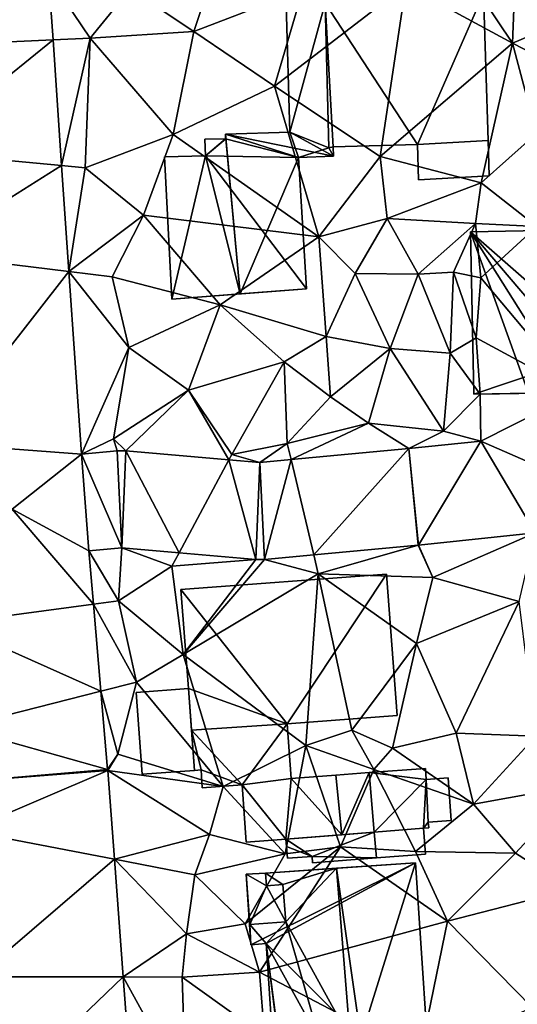
# Model space of a CAD drawing. Extents: x 572000 to 573031, y 6224999 to 6226016.
# Drawn here: x 572278 to 572308, y 6225404 to 6225464 of the extents above; entities that cross this region are included whole.
import ezdxf

# ---------------------------------------------------------------- set-up
doc = ezdxf.new("R2010")
doc.units = 0
doc.header["$MEASUREMENT"] = 0
for name, color, linetype in [('Bygninger_LOD1', 1, 'Continuous'), ('Bygninger_LOD2', 1, 'Continuous'), ('Terraen', 33, 'Continuous'), ('Terraen_vej', 33, 'Continuous')]:
    doc.layers.add(name, color=color, linetype=linetype)

# ---------------------------------------------------------------- blocks, each defined once
blk = doc.blocks.new('1km_6225_572_UTM32_ACAD_1_FMEBLOCK18')
at = {"layer": 'Terraen_vej', "color": 251, "true_color": 0x555555}
for points in [[(-19.176, 25.308, 74.078), (-10.183, 25.724, 74.159), (-10.454, 29.676, 74.281)], [(-19.176, 25.308, 74.078), (-18.731, 18.801, 73.875), (-10.183, 25.724, 74.159)], [(-18.731, 18.801, 73.875), (-9.651, 17.948, 73.92), (-10.183, 25.724, 74.159)], [(-18.3, 12.507, 73.679), (-9.651, 17.948, 73.92), (-18.731, 18.801, 73.875)], [(-18.3, 12.507, 73.679), (-9.203, 11.389, 73.718), (-9.651, 17.948, 73.92)], [(-17.496, 0.761, 73.313), (-9.203, 11.389, 73.718), (-18.3, 12.507, 73.679)], [(-17.496, 0.761, 73.313), (-8.429, 0.084, 73.371), (-9.203, 11.389, 73.718)], [(16.28, 0.899, 72.91), (22.233, 3.908, 73.747), (16.234, 3.812, 73.321)], [(16.28, 0.899, 72.91), (22.323, -1.752, 72.741), (22.233, 3.908, 73.747)], [(-12.707, -3.32, 73.206), (-8.429, 0.084, 73.371), (-17.496, 0.761, 73.313)], [(11.828, 0.435, 73.325), (12.434, -5.534, 73.017), (16.28, 0.899, 72.91)], [(16.28, 0.899, 72.91), (12.434, -5.534, 73.017), (19.634, -4.784, 72.637)], [(16.28, 0.899, 72.91), (19.634, -4.784, 72.637), (22.323, -1.752, 72.741)], [(-12.707, -3.32, 73.206), (-7.968, -5.899, 73.132), (-8.429, 0.084, 73.371)], [(-8.429, 0.084, 73.371), (-5.929, -5.712, 73.146), (-6.21, 0.287, 73.386)], [(-8.429, 0.084, 73.371), (-7.968, -5.899, 73.132), (-5.929, -5.712, 73.146)], [(-6.21, 0.287, 73.386), (-5.929, -5.712, 73.146), (-5.678, 0.289, 73.373)], [(-5.678, 0.289, 73.373), (-5.929, -5.712, 73.146), (-2.386, -6.018, 72.946)], [(-5.678, 0.289, 73.373), (-2.386, -6.018, 72.946), (0.7, -0.263, 73.202)], [(11.828, 0.435, 73.325), (4.541, -0.247, 73.187), (5.943, -6.142, 72.758)], [(11.828, 0.435, 73.325), (5.943, -6.142, 72.758), (12.403, -5.537, 73.014)], [(11.828, 0.435, 73.325), (12.403, -5.537, 73.014), (12.434, -5.534, 73.017)], [(0.7, -0.263, 73.202), (-2.386, -6.018, 72.946), (2.365, -6.429, 72.679)], [(2.612, -0.428, 73.151), (0.7, -0.263, 73.202), (2.365, -6.429, 72.679)], [(2.612, -0.428, 73.151), (2.365, -6.429, 72.679), (2.903, -6.427, 72.638)], [(2.612, -0.428, 73.151), (2.903, -6.427, 72.638), (4.541, -0.247, 73.187)], [(4.541, -0.247, 73.187), (2.903, -6.427, 72.638), (5.943, -6.142, 72.758)], [(-16.615, -10.393, 72.934), (-7.684, -9.198, 72.999), (-12.707, -3.32, 73.206)], [(-12.707, -3.32, 73.206), (-7.684, -9.198, 72.999), (-7.968, -5.899, 73.132)], [(-16.615, -10.393, 72.934), (-7.221, -14.58, 72.781), (-7.684, -9.198, 72.999)], [(-16.061, -16.827, 72.703), (-7.221, -14.58, 72.781), (-16.615, -10.393, 72.934)], [(-16.061, -16.827, 72.703), (-6.803, -19.434, 72.585), (-7.221, -14.58, 72.781)], [(-15.772, -20.181, 72.584), (-6.803, -19.434, 72.585), (-16.061, -16.827, 72.703)], [(-15.772, -20.181, 72.584), (-6.799, -19.484, 72.581), (-6.803, -19.434, 72.585)], [(-15.772, -20.181, 72.584), (-15.545, -23.219, 72.49), (-6.799, -19.484, 72.581)], [(-6.387, -24.981, 72.402), (-6.799, -19.484, 72.581), (-15.545, -23.219, 72.49)], [(-14.867, -32.253, 72.211), (-6.387, -24.981, 72.402), (-15.545, -23.219, 72.49)], [(-14.867, -32.253, 72.211), (-5.841, -32.265, 72.165), (-6.387, -24.981, 72.402)], [(-14.263, -40.313, 71.963), (-5.841, -32.265, 72.165), (-14.867, -32.253, 72.211)], [(-14.263, -40.313, 71.963), (-5.207, -40.728, 71.89), (-5.841, -32.265, 72.165)]]:
    blk.add_polyline3d(points, close=True, dxfattribs=at)
blk = doc.blocks.new('1km_6225_572_UTM32_ACAD_1_FMEBLOCK141')
at = {"layer": 'Terraen', "color": 9, "true_color": 0xbbbbbb}
for points in [[(-4.34, 25.53, 74.71), (-8.18, 31.25, 74.89), (-10.95, 29.11, 74.76)], [(-4.34, 25.53, 74.71), (-4.11, 31.34, 74.93), (-8.18, 31.25, 74.89)], [(-4.34, 25.53, 74.71), (-0.69, 27.06, 74.65), (-4.11, 31.34, 74.93)], [(-24.06, 26.25, 74.34), (-22.64, 30.56, 74.62), (-28, 28.88, 74.36)], [(-24.06, 26.25, 74.34), (-17.32, 28.85, 74.67), (-22.64, 30.56, 74.62)], [(-30.47, 25.83, 74.42), (-28, 28.88, 74.36), (-33.037, 29.676, 74.281)], [(-32.767, 25.724, 74.159), (-30.47, 25.83, 74.42), (-33.037, 29.676, 74.281)], [(-24.06, 26.25, 74.34), (-28, 28.88, 74.36), (-30.47, 25.83, 74.42)], [(-19.07, 22.87, 74.47), (-17.32, 28.85, 74.67), (-24.06, 26.25, 74.34)], [(-19.07, 22.87, 74.47), (-10.95, 29.11, 74.76), (-17.32, 28.85, 74.67)], [(-12.52, 18.51, 74.34), (-10.95, 29.11, 74.76), (-19.07, 22.87, 74.47)], [(-12.52, 18.51, 74.34), (-4.34, 25.53, 74.71), (-10.95, 29.11, 74.76)], [(-4.34, 25.53, 74.71), (0.86, 22.85, 74.49), (-0.69, 27.06, 74.65)], [(-25.33, 19.88, 74.25), (-24.06, 26.25, 74.34), (-30.47, 25.83, 74.42)], [(-25.33, 19.88, 74.25), (-19.07, 22.87, 74.47), (-24.06, 26.25, 74.34)], [(-32.235, 17.948, 73.92), (-30.47, 25.83, 74.42), (-32.767, 25.724, 74.159)], [(-30.77, 17.81, 74), (-30.47, 25.83, 74.42), (-32.235, 17.948, 73.92)], [(-30.77, 17.81, 74), (-25.33, 19.88, 74.25), (-30.47, 25.83, 74.42)], [(-12.52, 18.51, 74.34), (-6.28, 16.88, 74.17), (-4.34, 25.53, 74.71)], [(-6.28, 16.88, 74.17), (-2.86, 19.93, 74.36), (-4.34, 25.53, 74.71)], [(-2.86, 19.93, 74.36), (0.86, 22.85, 74.49), (-4.34, 25.53, 74.71)], [(-16.33, 13.53, 74.12), (-19.07, 22.87, 74.47), (-25.33, 19.88, 74.25)], [(-16.33, 13.53, 74.12), (-12.52, 18.51, 74.34), (-19.07, 22.87, 74.47)], [(-27.16, 14.88, 74.02), (-25.33, 19.88, 74.25), (-30.77, 17.81, 74)], [(-27.16, 14.88, 74.02), (-16.33, 13.53, 74.12), (-25.33, 19.88, 74.25)], [(-2.84, 14.18, 74.16), (-2.86, 19.93, 74.36), (-6.28, 16.88, 74.17)], [(-16.33, 13.53, 74.12), (-12.1, 14.67, 74.25), (-12.52, 18.51, 74.34)], [(-12.1, 14.67, 74.25), (-6.28, 16.88, 74.17), (-12.52, 18.51, 74.34)], [(-31.786, 11.389, 73.718), (-30.77, 17.81, 74), (-32.235, 17.948, 73.92)], [(-27.16, 14.88, 74.02), (-30.77, 17.81, 74), (-31.786, 11.389, 73.718)], [(-6.63, 14.37, 74.17), (-6.28, 16.88, 74.17), (-12.1, 14.67, 74.25)], [(-6.63, 14.37, 74.17), (-2.84, 14.18, 74.16), (-6.28, 16.88, 74.17)], [(-29.11, 11.06, 73.9), (-27.16, 14.88, 74.02), (-31.786, 11.389, 73.718)], [(-22.43, 9.34, 73.87), (-27.16, 14.88, 74.02), (-29.11, 11.06, 73.9)], [(-22.43, 9.34, 73.87), (-16.33, 13.53, 74.12), (-27.16, 14.88, 74.02)], [(-14.08, 11.26, 73.96), (-12.1, 14.67, 74.25), (-16.33, 13.53, 74.12)], [(-10.17, 11.23, 73.99), (-12.1, 14.67, 74.25), (-14.08, 11.26, 73.96)], [(-10.17, 11.23, 73.99), (-6.63, 14.37, 74.17), (-12.1, 14.67, 74.25)], [(-7.99, 11.36, 73.74), (-6.63, 14.37, 74.17), (-10.17, 11.23, 73.99)], [(-7.99, 11.36, 73.74), (-6.31, 11, 72.3), (-6.63, 14.37, 74.17)], [(-6.31, 11, 72.3), (-2.84, 14.18, 74.16), (-6.63, 14.37, 74.17)], [(-6.31, 11, 72.3), (-0.35, 3.908, 73.747), (-2.84, 14.18, 74.16)], [(-15.87, 7.37, 73.68), (-16.33, 13.53, 74.12), (-22.43, 9.34, 73.87)], [(-15.87, 7.37, 73.68), (-14.08, 11.26, 73.96), (-16.33, 13.53, 74.12)], [(-31.012, 0.084, 73.371), (-28.08, 6.68, 73.64), (-31.786, 11.389, 73.718)], [(-28.08, 6.68, 73.64), (-29.11, 11.06, 73.9), (-31.786, 11.389, 73.718)], [(-28.08, 6.68, 73.64), (-22.43, 9.34, 73.87), (-29.11, 11.06, 73.9)], [(-11.9, 6.63, 73.88), (-14.08, 11.26, 73.96), (-15.87, 7.37, 73.68)], [(-11.9, 6.63, 73.88), (-10.17, 11.23, 73.99), (-14.08, 11.26, 73.96)], [(-11.9, 6.63, 73.88), (-8.19, 6.34, 73.66), (-10.17, 11.23, 73.99)], [(-8.19, 6.34, 73.66), (-7.99, 11.36, 73.74), (-10.17, 11.23, 73.99)], [(-8.19, 6.34, 73.66), (-6.59, 7.28, 73.66), (-7.99, 11.36, 73.74)], [(-6.59, 7.28, 73.66), (-6.31, 11, 72.3), (-7.99, 11.36, 73.74)], [(-6.59, 7.28, 73.66), (-0.35, 3.908, 73.747), (-6.31, 11, 72.3)], [(-24.39, 4.04, 73.44), (-22.43, 9.34, 73.87), (-28.08, 6.68, 73.64)], [(-24.39, 4.04, 73.44), (-18.46, 5.81, 73.6), (-22.43, 9.34, 73.87)], [(-18.46, 5.81, 73.6), (-15.87, 7.37, 73.68), (-22.43, 9.34, 73.87)], [(-18.46, 5.81, 73.6), (-15.6, 3.64, 73.51), (-15.87, 7.37, 73.68)], [(-15.6, 3.64, 73.51), (-11.9, 6.63, 73.88), (-15.87, 7.37, 73.68)], [(-8.19, 6.34, 73.66), (-6.35, 3.812, 73.321), (-6.59, 7.28, 73.66)], [(-0.35, 3.908, 73.747), (-6.59, 7.28, 73.66), (-6.35, 3.812, 73.321)], [(-29.03, 1.04, 73.42), (-28.08, 6.68, 73.64), (-31.012, 0.084, 73.371)], [(-24.39, 4.04, 73.44), (-28.08, 6.68, 73.64), (-29.03, 1.04, 73.42)], [(-13.24, 2.01, 73.95), (-11.9, 6.63, 73.88), (-15.6, 3.64, 73.51)], [(-8.61, 1.51, 72.85), (-11.9, 6.63, 73.88), (-13.24, 2.01, 73.95)], [(-8.61, 1.51, 72.85), (-8.19, 6.34, 73.66), (-11.9, 6.63, 73.88)], [(-8.61, 1.51, 72.85), (-6.35, 3.812, 73.321), (-8.19, 6.34, 73.66)], [(-21.71, 0.06, 73.19), (-18.46, 5.81, 73.6), (-24.39, 4.04, 73.44)], [(-18.28, 0.75, 73.32), (-18.46, 5.81, 73.6), (-21.71, 0.06, 73.19)], [(-18.28, 0.75, 73.32), (-15.6, 3.64, 73.51), (-18.46, 5.81, 73.6)], [(-24.39, 4.04, 73.44), (-29.03, 1.04, 73.42), (-28.262, 0.289, 73.373)], [(-21.883, -0.263, 73.202), (-24.39, 4.04, 73.44), (-28.262, 0.289, 73.373)], [(-21.71, 0.06, 73.19), (-24.39, 4.04, 73.44), (-21.883, -0.263, 73.202)], [(-6.35, 3.812, 73.321), (-8.61, 1.51, 72.85), (-6.303, 0.899, 72.91)], [(-18.28, 0.75, 73.32), (-13.24, 2.01, 73.95), (-15.6, 3.64, 73.51)], [(-18.28, 0.75, 73.32), (-18.043, -0.247, 73.187), (-13.24, 2.01, 73.95)], [(-10.755, 0.435, 73.325), (-13.24, 2.01, 73.95), (-18.043, -0.247, 73.187)], [(-8.61, 1.51, 72.85), (-13.24, 2.01, 73.95), (-10.755, 0.435, 73.325)], [(-6.303, 0.899, 72.91), (-8.61, 1.51, 72.85), (-10.755, 0.435, 73.325)], [(-28.794, 0.287, 73.386), (-29.03, 1.04, 73.42), (-31.012, 0.084, 73.371)], [(-28.262, 0.289, 73.373), (-29.03, 1.04, 73.42), (-28.794, 0.287, 73.386)], [(-18.28, 0.75, 73.32), (-21.71, 0.06, 73.19), (-19.971, -0.428, 73.151)], [(-18.043, -0.247, 73.187), (-18.28, 0.75, 73.32), (-19.971, -0.428, 73.151)], [(-19.971, -0.428, 73.151), (-21.71, 0.06, 73.19), (-21.883, -0.263, 73.202)], [(-10.149, -5.534, 73.017), (-9.28, -7.55, 72.77), (-2.949, -4.784, 72.637)], [(-9.28, -7.55, 72.77), (-3.92, -9.02, 72.64), (-2.949, -4.784, 72.637)], [(-30.551, -5.899, 73.132), (-28.71, -8.99, 73.02), (-28.512, -5.712, 73.146)], [(-30.267, -9.198, 72.999), (-28.71, -8.99, 73.02), (-30.551, -5.899, 73.132)], [(-28.71, -8.99, 73.02), (-25.41, -6.84, 73.05), (-28.512, -5.712, 73.146)], [(-28.512, -5.712, 73.146), (-25.41, -6.84, 73.05), (-24.969, -6.018, 72.946)], [(-24.969, -6.018, 72.946), (-25.41, -6.84, 73.05), (-20.218, -6.429, 72.679)], [(-16.64, -6.142, 72.758), (-16.36, -7.32, 72.33), (-10.18, -5.537, 73.014)], [(-16.36, -7.32, 72.33), (-9.28, -7.55, 72.77), (-10.18, -5.537, 73.014)], [(-10.18, -5.537, 73.014), (-9.28, -7.55, 72.77), (-10.149, -5.534, 73.017)], [(-24.72, -12.3, 72.9), (-20.218, -6.429, 72.679), (-25.41, -6.84, 73.05)], [(-20.218, -6.429, 72.679), (-24.72, -12.3, 72.9), (-19.68, -6.427, 72.638)], [(-24.72, -12.3, 72.9), (-16.36, -7.32, 72.33), (-19.68, -6.427, 72.638)], [(-19.68, -6.427, 72.638), (-16.36, -7.32, 72.33), (-16.64, -6.142, 72.758)], [(-24.72, -12.3, 72.9), (-25.41, -6.84, 73.05), (-28.71, -8.99, 73.02)], [(-17.12, -17.93, 73.43), (-16.36, -7.32, 72.33), (-24.72, -12.3, 72.9)], [(-17.12, -17.93, 73.43), (-14.29, -17, 73.5), (-16.36, -7.32, 72.33)], [(-10.28, -11.62, 72.56), (-9.28, -7.55, 72.77), (-16.36, -7.32, 72.33)], [(-14.29, -17, 73.5), (-10.28, -11.62, 72.56), (-16.36, -7.32, 72.33)], [(-10.28, -11.62, 72.56), (-3.92, -9.02, 72.64), (-9.28, -7.55, 72.77)], [(-27.6, -14.02, 72.89), (-28.71, -8.99, 73.02), (-30.267, -9.198, 72.999)], [(-24.72, -12.3, 72.9), (-28.71, -8.99, 73.02), (-27.6, -14.02, 72.89)], [(-7.83, -17.17, 72.57), (-3.92, -9.02, 72.64), (-10.28, -11.62, 72.56)], [(-7.83, -17.17, 72.57), (-2.9, -17.36, 72.59), (-3.92, -9.02, 72.64)], [(-29.804, -14.58, 72.781), (-27.6, -14.02, 72.89), (-30.267, -9.198, 72.999)], [(-11.76, -18.1, 72.61), (-10.28, -11.62, 72.56), (-14.29, -17, 73.5)], [(-11.76, -18.1, 72.61), (-7.83, -17.17, 72.57), (-10.28, -11.62, 72.56)], [(-22.25, -20.47, 72.51), (-24.72, -12.3, 72.9), (-27.6, -14.02, 72.89)], [(-22.25, -20.47, 72.51), (-17.12, -17.93, 73.43), (-24.72, -12.3, 72.9)], [(-28.76, -18.47, 72.64), (-27.6, -14.02, 72.89), (-29.804, -14.58, 72.781)], [(-29.387, -19.434, 72.585), (-28.76, -18.47, 72.64), (-29.804, -14.58, 72.781)], [(-22.25, -20.47, 72.51), (-27.6, -14.02, 72.89), (-28.76, -18.47, 72.64)], [(-12.92, -19.42, 73.35), (-14.29, -17, 73.5), (-17.12, -17.93, 73.43)], [(-12.92, -19.42, 73.35), (-11.76, -18.1, 72.61), (-14.29, -17, 73.5)], [(-6.75, -21.58, 72.88), (-7.83, -17.17, 72.57), (-11.76, -18.1, 72.61)], [(-6.75, -21.58, 72.88), (-2.9, -17.36, 72.59), (-7.83, -17.17, 72.57)], [(-6.75, -21.58, 72.88), (-0.25, -20.39, 72.75), (-2.9, -17.36, 72.59)], [(-18.41, -24.64, 72.31), (-17.12, -17.93, 73.43), (-22.25, -20.47, 72.51)], [(-18.41, -24.64, 72.31), (-14.98, -24.22, 72.39), (-17.12, -17.93, 73.43)], [(-14.98, -24.22, 72.39), (-12.92, -19.42, 73.35), (-17.12, -17.93, 73.43)], [(-6.75, -21.58, 72.88), (-11.76, -18.1, 72.61), (-12.92, -19.42, 73.35)], [(-29.383, -19.484, 72.581), (-28.76, -18.47, 72.64), (-29.387, -19.434, 72.585)], [(-22.25, -20.47, 72.51), (-28.76, -18.47, 72.64), (-29.383, -19.484, 72.581)], [(-28.97, -24.981, 72.402), (-23.09, -23.44, 72.53), (-29.383, -19.484, 72.581)], [(-23.09, -23.44, 72.53), (-22.25, -20.47, 72.51), (-29.383, -19.484, 72.581)], [(-14.98, -24.22, 72.39), (-10.34, -24.49, 72.43), (-12.92, -19.42, 73.35)], [(-10.34, -24.49, 72.43), (-6.75, -21.58, 72.88), (-12.92, -19.42, 73.35)], [(-18.41, -24.64, 72.31), (-22.25, -20.47, 72.51), (-23.09, -23.44, 72.53)], [(-4.16, -24.61, 72.53), (-0.25, -20.39, 72.75), (-6.75, -21.58, 72.88)], [(-4.16, -24.61, 72.53), (-0.68, -26.82, 72.45), (-0.25, -20.39, 72.75)], [(-4.16, -24.61, 72.53), (-6.75, -21.58, 72.88), (-10.34, -24.49, 72.43)], [(-23.99, -25.94, 72.04), (-23.09, -23.44, 72.53), (-28.97, -24.981, 72.402)], [(-23.99, -25.94, 72.04), (-18.41, -24.64, 72.31), (-23.09, -23.44, 72.53)], [(-20.87, -28.97, 71.86), (-14.98, -24.22, 72.39), (-18.41, -24.64, 72.31)], [(-19.99, -31.96, 72.39), (-14.98, -24.22, 72.39), (-20.87, -28.97, 71.86)], [(-19.99, -31.96, 72.39), (-8.36, -28.82, 72.43), (-14.98, -24.22, 72.39)], [(-8.36, -28.82, 72.43), (-10.34, -24.49, 72.43), (-14.98, -24.22, 72.39)], [(-20.87, -28.97, 71.86), (-18.41, -24.64, 72.31), (-23.99, -25.94, 72.04)], [(-8.36, -28.82, 72.43), (-4.16, -24.61, 72.53), (-10.34, -24.49, 72.43)], [(-8.36, -28.82, 72.43), (-0.68, -26.82, 72.45), (-4.16, -24.61, 72.53)], [(-28.425, -32.265, 72.165), (-24.51, -29.6, 72.29), (-28.97, -24.981, 72.402)], [(-24.51, -29.6, 72.29), (-23.99, -25.94, 72.04), (-28.97, -24.981, 72.402)], [(-24.51, -29.6, 72.29), (-20.87, -28.97, 71.86), (-23.99, -25.94, 72.04)], [(-3.12, -34.16, 72.26), (-0.68, -26.82, 72.45), (-8.36, -28.82, 72.43)], [(-19.99, -31.96, 72.39), (-20.87, -28.97, 71.86), (-24.51, -29.6, 72.29)], [(-10.08, -37.17, 72.42), (-8.36, -28.82, 72.43), (-19.99, -31.96, 72.39)], [(-10.08, -37.17, 72.42), (-3.12, -34.16, 72.26), (-8.36, -28.82, 72.43)], [(-24.78, -32.27, 72.27), (-24.51, -29.6, 72.29), (-28.425, -32.265, 72.165)], [(-24.78, -32.27, 72.27), (-19.99, -31.96, 72.39), (-24.51, -29.6, 72.29)], [(-27.79, -40.728, 71.89), (-24.55, -39.3, 72.28), (-28.425, -32.265, 72.165)], [(-24.55, -39.3, 72.28), (-24.78, -32.27, 72.27), (-28.425, -32.265, 72.165)], [(-19.69, -35.92, 72.36), (-19.99, -31.96, 72.39), (-24.78, -32.27, 72.27)], [(-19.69, -35.92, 72.36), (-24.78, -32.27, 72.27), (-24.55, -39.3, 72.28)], [(-10.08, -37.17, 72.42), (-19.99, -31.96, 72.39), (-19.69, -35.92, 72.36)]]:
    blk.add_polyline3d(points, close=True, dxfattribs=at)
blk = doc.blocks.new('building_77374')
at = {"layer": 'Bygninger_LOD2', "color": 16, "true_color": 0x7e0000}
for points in [[(-0.64, -1.37, 72.58), (-0.77, 1.27, 72.56), (0.58, 1.37, 72.6), (0.77, -1.27, 72.56)], [(-0.77, 1.27, 74.68), (0.58, 1.37, 74.38), (0.58, 1.37, 72.6), (-0.77, 1.27, 72.56)], [(0.77, -1.27, 74.44), (-0.64, -1.37, 74.78), (-0.77, 1.27, 74.68), (0.58, 1.37, 74.38)], [(-0.64, -1.37, 74.78), (-0.77, 1.27, 74.68), (-0.77, 1.27, 72.56), (-0.64, -1.37, 72.58)], [(0.77, -1.27, 72.56), (0.58, 1.37, 72.6), (0.58, 1.37, 74.38), (0.77, -1.27, 74.44)], [(0.77, -1.27, 72.56), (0.77, -1.27, 74.44), (-0.64, -1.37, 74.78), (-0.64, -1.37, 72.58)]]:
    blk.add_3dface(points, dxfattribs=at)
blk = doc.blocks.new('building_55384')
at = {"layer": 'Bygninger_LOD1', "color": 16, "true_color": 0x7e0000}
for points in [[(0.045, -1.795, 72.56), (-3.085, 1.585, 72.76), (2.835, 1.985, 73.3)], [(0.045, -1.795, 75.06), (-3.085, 1.585, 75.26), (2.835, 1.985, 75.8)], [(-3.085, 1.585, 72.76), (-3.085, 1.585, 75.26), (2.835, 1.985, 75.8), (2.835, 1.985, 73.3)], [(0.045, -1.795, 72.56), (2.835, 1.985, 73.3), (3.085, -1.405, 72.93)], [(3.085, -1.405, 75.43), (0.045, -1.795, 75.06), (2.835, 1.985, 75.8)], [(2.835, 1.985, 73.3), (2.835, 1.985, 75.8), (3.085, -1.405, 75.43), (3.085, -1.405, 72.93)], [(-2.495, -0.875, 72.73), (-3.085, 1.585, 72.76), (0.045, -1.795, 72.56)], [(-2.895, -0.905, 72.65), (-3.085, 1.585, 72.76), (-2.495, -0.875, 72.73)], [(0.045, -1.795, 75.06), (-2.495, -0.875, 75.23), (-3.085, 1.585, 75.26)], [(-2.495, -0.875, 75.23), (-2.895, -0.905, 75.15), (-3.085, 1.585, 75.26)], [(-2.895, -0.905, 72.65), (-2.895, -0.905, 75.15), (-3.085, 1.585, 75.26), (-3.085, 1.585, 72.76)], [(-2.495, -0.875, 72.73), (-2.495, -0.875, 75.23), (-2.895, -0.905, 75.15), (-2.895, -0.905, 72.65)], [(-2.415, -1.985, 72.54), (-2.495, -0.875, 72.73), (0.045, -1.795, 72.56)], [(0.045, -1.795, 75.06), (-2.415, -1.985, 75.04), (-2.495, -0.875, 75.23)], [(-2.415, -1.985, 72.54), (-2.415, -1.985, 75.04), (-2.495, -0.875, 75.23), (-2.495, -0.875, 72.73)], [(0.045, -1.795, 72.56), (0.045, -1.795, 75.06), (-2.415, -1.985, 75.04), (-2.415, -1.985, 72.54)], [(3.085, -1.405, 72.93), (3.085, -1.405, 75.43), (0.045, -1.795, 75.06), (0.045, -1.795, 72.56)]]:
    blk.add_3dface(points, dxfattribs=at)
blk = doc.blocks.new('building_15271')
at = {"layer": 'Bygninger_LOD2', "color": 16, "true_color": 0x7e0000}
for points in [[(-2.22, 0.97, 74.32), (2.15, 1.21, 74.33), (2.22, -0.96, 74.18), (-2.16, -1.21, 74.28)], [(-2.22, 0.97, 76.76), (2.15, 1.21, 76.81), (2.15, 1.21, 74.33), (-2.22, 0.97, 74.32)], [(2.22, -0.96, 76.35), (-2.16, -1.21, 76.3), (-2.22, 0.97, 76.76), (2.15, 1.21, 76.81)], [(-2.16, -1.21, 74.28), (-2.16, -1.21, 76.3), (-2.22, 0.97, 76.76), (-2.22, 0.97, 74.32)], [(2.22, -0.96, 74.18), (2.15, 1.21, 74.33), (2.15, 1.21, 76.81), (2.22, -0.96, 76.35)], [(-2.16, -1.21, 74.28), (2.22, -0.96, 74.18), (2.22, -0.96, 76.35), (-2.16, -1.21, 76.3)]]:
    blk.add_3dface(points, dxfattribs=at)
blk = doc.blocks.new('building_142557')
at = {"layer": 'Bygninger_LOD1', "color": 16, "true_color": 0x7e0000}
for points in [[(-6.685, 3.885, 73.15), (6.035, 4.825, 72.78), (-0.115, -4.425, 73.3)], [(-6.685, 3.885, 75.65), (6.035, 4.825, 75.28), (-0.115, -4.425, 75.8)], [(-6.685, 3.885, 73.15), (-6.685, 3.885, 75.65), (6.035, 4.825, 75.28), (6.035, 4.825, 72.78)], [(6.035, 4.825, 72.78), (6.685, -3.915, 72.59), (-0.115, -4.425, 73.3)], [(6.035, 4.825, 75.28), (6.685, -3.915, 75.09), (-0.115, -4.425, 75.8)], [(6.035, 4.825, 72.78), (6.035, 4.825, 75.28), (6.685, -3.915, 75.09), (6.685, -3.915, 72.59)], [(-6.685, 3.885, 73.15), (-0.115, -4.425, 73.3), (-6.225, -2.255, 72.91)], [(-6.225, -2.255, 75.41), (-6.685, 3.885, 75.65), (-0.115, -4.425, 75.8)], [(-6.225, -2.255, 72.91), (-6.225, -2.255, 75.41), (-6.685, 3.885, 75.65), (-6.685, 3.885, 73.15)], [(-0.115, -4.425, 73.3), (-6.035, -4.825, 72.76), (-6.225, -2.255, 72.91)], [(-6.225, -2.255, 75.41), (-0.115, -4.425, 75.8), (-6.035, -4.825, 75.26)], [(-6.035, -4.825, 72.76), (-6.035, -4.825, 75.26), (-6.225, -2.255, 75.41), (-6.225, -2.255, 72.91)], [(6.685, -3.915, 72.59), (6.685, -3.915, 75.09), (-0.115, -4.425, 75.8), (-0.115, -4.425, 73.3)], [(-0.115, -4.425, 73.3), (-0.115, -4.425, 75.8), (-6.035, -4.825, 75.26), (-6.035, -4.825, 72.76)]]:
    blk.add_3dface(points, dxfattribs=at)
blk = doc.blocks.new('building_144434')
at = {"layer": 'Bygninger_LOD2', "color": 16, "true_color": 0x7e0000}
for points in [[(-5.045, 4.485, 81.76), (4.765, 4.775, 81.81), (4.765, 4.775, 74.74), (-5.045, 4.485, 74.63)], [(-5.035, 4.175, 81.61), (-5.045, 4.485, 81.76), (4.765, 4.775, 81.81)], [(4.765, 4.775, 74.74), (-5.035, 4.175, 74.62), (-5.045, 4.485, 74.63)], [(-5.045, 4.485, 74.63), (-5.035, 4.175, 74.62), (-5.035, 4.175, 81.61)], [(-5.045, 4.485, 81.76), (-5.045, 4.485, 74.63), (-5.035, 4.175, 81.61)], [(0.675, -4.575, 77.28), (-5.035, 4.175, 81.61), (4.765, 4.775, 81.81)], [(0.675, -4.575, 74.32), (-5.035, 4.175, 74.62), (4.765, 4.775, 74.74)], [(5.045, -4.335, 77.36), (0.675, -4.575, 77.28), (4.765, 4.775, 81.81)], [(5.045, -4.335, 74.33), (0.675, -4.575, 74.32), (4.765, 4.775, 74.74)], [(5.045, -4.335, 76.81), (5.045, -4.335, 74.33), (4.765, 4.775, 74.74)], [(5.045, -4.335, 77.36), (5.045, -4.335, 76.81), (4.765, 4.775, 74.74)], [(5.045, -4.335, 77.36), (4.765, 4.775, 74.74), (4.765, 4.775, 81.81)], [(-4.545, -4.725, 77.26), (-5.035, 4.175, 81.61), (0.675, -4.575, 77.28)], [(-4.815, -4.775, 77.24), (-5.035, 4.175, 81.61), (-4.545, -4.725, 77.26)], [(-4.815, -4.775, 74.5), (-5.035, 4.175, 74.62), (-4.545, -4.725, 74.52)], [(-4.545, -4.725, 74.52), (-5.035, 4.175, 74.62), (0.675, -4.575, 74.32)], [(-4.815, -4.775, 77.24), (-5.035, 4.175, 74.62), (-4.815, -4.775, 77.08)], [(-5.035, 4.175, 74.62), (-4.815, -4.775, 74.5), (-4.815, -4.775, 77.08)], [(-5.035, 4.175, 81.61), (-5.035, 4.175, 74.62), (-4.815, -4.775, 77.24)], [(-4.815, -4.775, 77.08), (-4.545, -4.725, 74.52), (-4.545, -4.725, 77.09)], [(-4.545, -4.725, 77.09), (-4.545, -4.725, 77.26), (-4.815, -4.775, 77.24)], [(-4.815, -4.775, 77.08), (-4.545, -4.725, 77.09), (-4.815, -4.775, 77.24)], [(-4.815, -4.775, 74.5), (-4.545, -4.725, 74.52), (-4.815, -4.775, 77.08)], [(-4.545, -4.725, 74.52), (0.675, -4.575, 74.32), (0.675, -4.575, 77.28)], [(-4.545, -4.725, 77.26), (-4.545, -4.725, 77.09), (0.675, -4.575, 77.28)], [(-4.545, -4.725, 77.09), (-4.545, -4.725, 74.52), (0.675, -4.575, 77.28)], [(0.675, -4.575, 77.28), (0.675, -4.575, 74.32), (5.045, -4.335, 76.81)], [(5.045, -4.335, 77.36), (0.675, -4.575, 77.28), (5.045, -4.335, 76.81)], [(0.675, -4.575, 74.32), (5.045, -4.335, 74.33), (5.045, -4.335, 76.81)]]:
    blk.add_3dface(points, dxfattribs=at)
blk = doc.blocks.new('building_138313')
at = {"layer": 'Bygninger_LOD1', "color": 16, "true_color": 0x7e0000}
for points in [[(-1.18, -0.56, 72.4), (-2.8, 0.51, 72.47), (2.66, 0.94, 72.49)], [(-1.18, -0.56, 74.9), (-2.8, 0.51, 74.97), (2.66, 0.94, 74.99)], [(-2.8, 0.51, 72.47), (-2.8, 0.51, 74.97), (2.66, 0.94, 74.99), (2.66, 0.94, 72.49)], [(2.8, -0.65, 72.44), (-1.18, -0.56, 72.4), (2.66, 0.94, 72.49)], [(2.8, -0.65, 74.94), (-1.18, -0.56, 74.9), (2.66, 0.94, 74.99)], [(2.66, 0.94, 72.49), (2.66, 0.94, 74.99), (2.8, -0.65, 74.94), (2.8, -0.65, 72.44)], [(-2.76, 0.06, 72.42), (-2.8, 0.51, 72.47), (-1.18, -0.56, 72.4)], [(-1.18, -0.56, 74.9), (-2.76, 0.06, 74.92), (-2.8, 0.51, 74.97)], [(-2.76, 0.06, 72.42), (-2.76, 0.06, 74.92), (-2.8, 0.51, 74.97), (-2.8, 0.51, 72.47)], [(-2.71, -0.67, 72.43), (-2.76, 0.06, 72.42), (-1.18, -0.56, 72.4)], [(-2.71, -0.67, 74.93), (-2.76, 0.06, 74.92), (-1.18, -0.56, 74.9)], [(-2.71, -0.67, 72.43), (-2.71, -0.67, 74.93), (-2.76, 0.06, 74.92), (-2.76, 0.06, 72.42)], [(-1.18, -0.56, 72.4), (-1.18, -0.56, 74.9), (-2.71, -0.67, 74.93), (-2.71, -0.67, 72.43)], [(-1.15, -0.94, 72.37), (-1.18, -0.56, 72.4), (2.8, -0.65, 72.44)], [(2.8, -0.65, 74.94), (-1.15, -0.94, 74.87), (-1.18, -0.56, 74.9)], [(-1.15, -0.94, 72.37), (-1.15, -0.94, 74.87), (-1.18, -0.56, 74.9), (-1.18, -0.56, 72.4)], [(2.8, -0.65, 72.44), (2.8, -0.65, 74.94), (-1.15, -0.94, 74.87), (-1.15, -0.94, 72.37)]]:
    blk.add_3dface(points, dxfattribs=at)
blk = doc.blocks.new('building_146951')
at = {"layer": 'Bygninger_LOD1', "color": 16, "true_color": 0x7e0000}
for points in [[(1.43, 2.65, 72.91), (1.81, -2.41, 72.65), (-1.44, -2.65, 72.56), (-1.81, 2.41, 72.83)], [(-1.81, 2.41, 75.33), (1.43, 2.65, 75.41), (1.81, -2.41, 75.15), (-1.44, -2.65, 75.06)], [(-1.81, 2.41, 72.83), (-1.81, 2.41, 75.33), (1.43, 2.65, 75.41), (1.43, 2.65, 72.91)], [(1.43, 2.65, 72.91), (1.43, 2.65, 75.41), (1.81, -2.41, 75.15), (1.81, -2.41, 72.65)], [(-1.44, -2.65, 72.56), (-1.44, -2.65, 75.06), (-1.81, 2.41, 75.33), (-1.81, 2.41, 72.83)], [(1.81, -2.41, 72.65), (1.81, -2.41, 75.15), (-1.44, -2.65, 75.06), (-1.44, -2.65, 72.56)]]:
    blk.add_3dface(points, dxfattribs=at)
blk = doc.blocks.new('building_99980')
at = {"layer": 'Bygninger_LOD1', "color": 16, "true_color": 0x7e0000}
for points in [[(2.715, 1.365, 72.56), (-0.815, 1.795, 72.6), (2.665, 2.055, 72.57)], [(2.665, 2.055, 75.07), (2.715, 1.365, 75.06), (-0.815, 1.795, 75.1)], [(-0.815, 1.795, 72.6), (-0.815, 1.795, 75.1), (2.665, 2.055, 75.07), (2.665, 2.055, 72.57)], [(2.665, 2.055, 72.57), (2.665, 2.055, 75.07), (2.715, 1.365, 75.06), (2.715, 1.365, 72.56)], [(-2.875, 1.645, 72.82), (-0.815, 1.795, 72.6), (-2.505, -2.055, 72.47)], [(-2.505, -2.055, 74.97), (-2.875, 1.645, 75.32), (-0.815, 1.795, 75.1)], [(-2.875, 1.645, 72.82), (-2.875, 1.645, 75.32), (-0.815, 1.795, 75.1), (-0.815, 1.795, 72.6)], [(-2.505, -2.055, 72.47), (-2.505, -2.055, 74.97), (-2.875, 1.645, 75.32), (-2.875, 1.645, 72.82)], [(-2.505, -2.055, 72.47), (-0.815, 1.795, 72.6), (-0.505, -1.895, 72.49)], [(-0.815, 1.795, 75.1), (-0.505, -1.895, 74.99), (-2.505, -2.055, 74.97)], [(-0.505, -1.895, 72.49), (-0.815, 1.795, 72.6), (2.715, 1.365, 72.56)], [(-0.815, 1.795, 75.1), (2.715, 1.365, 75.06), (-0.505, -1.895, 74.99)], [(2.555, -1.645, 72.59), (-0.505, -1.895, 72.49), (2.715, 1.365, 72.56)], [(-0.505, -1.895, 74.99), (2.715, 1.365, 75.06), (2.555, -1.645, 75.09)], [(2.845, -1.275, 72.58), (2.555, -1.645, 72.59), (2.715, 1.365, 72.56)], [(2.555, -1.645, 75.09), (2.715, 1.365, 75.06), (2.845, -1.275, 75.08)], [(2.715, 1.365, 72.56), (2.715, 1.365, 75.06), (2.845, -1.275, 75.08), (2.845, -1.275, 72.58)], [(2.555, -1.645, 72.59), (2.555, -1.645, 75.09), (-0.505, -1.895, 74.99), (-0.505, -1.895, 72.49)], [(2.875, -1.625, 72.58), (2.555, -1.645, 72.59), (2.845, -1.275, 72.58)], [(2.845, -1.275, 75.08), (2.875, -1.625, 75.08), (2.555, -1.645, 75.09)], [(2.875, -1.625, 72.58), (2.875, -1.625, 75.08), (2.555, -1.645, 75.09), (2.555, -1.645, 72.59)], [(2.845, -1.275, 72.58), (2.845, -1.275, 75.08), (2.875, -1.625, 75.08), (2.875, -1.625, 72.58)], [(-0.505, -1.895, 72.49), (-0.505, -1.895, 74.99), (-2.505, -2.055, 74.97), (-2.505, -2.055, 72.47)]]:
    blk.add_3dface(points, dxfattribs=at)
blk = doc.blocks.new('building_73447')
at = {"layer": 'Bygninger_LOD2', "color": 16, "true_color": 0x7e0000}
for points in [[(1.47, 0.92, 72.59), (1.59, -0.69, 72.52), (-1.45, -0.92, 72.44), (-1.59, 0.67, 72.49)], [(1.47, 0.92, 72.59), (-1.59, 0.67, 72.49), (-1.59, 0.67, 74.705), (1.47, 0.92, 74.78)], [(-1.59, 0.67, 74.705), (1.47, 0.92, 74.78), (1.59, -0.69, 74.43), (-1.45, -0.92, 74.37)], [(-1.59, 0.67, 72.49), (-1.45, -0.92, 72.44), (-1.45, -0.92, 74.37), (-1.59, 0.67, 74.705)], [(1.47, 0.92, 72.59), (1.47, 0.92, 74.78), (1.59, -0.69, 74.43), (1.59, -0.69, 72.52)], [(1.59, -0.69, 74.43), (-1.45, -0.92, 74.37), (-1.45, -0.92, 72.44), (1.59, -0.69, 72.52)]]:
    blk.add_3dface(points, dxfattribs=at)
blk = doc.blocks.new('building_197556')
at = {"layer": 'Bygninger_LOD2', "color": 16, "true_color": 0x7e0000}
for points in [[(-5.53, 4.915, 87.66), (5.34, 5.125, 87.66), (5.34, 5.125, 74.17), (-5.53, 4.915, 74.05)], [(0.72, -5.005, 72.67), (-5.53, 4.915, 74.05), (5.34, 5.125, 74.17)], [(2.25, -1.875, 80.53), (-5.53, 4.915, 87.66), (5.34, 5.125, 87.66)], [(-5.33, -5.125, 77.33), (-5.53, 4.915, 87.66), (-5.53, 4.915, 74.05), (-5.33, -5.125, 72.68)], [(-5.53, 4.915, 74.05), (0.72, -5.005, 72.67), (-1.94, -5.065, 72.74)], [(-5.33, -5.125, 72.68), (-5.53, 4.915, 74.05), (-1.94, -5.065, 72.74)], [(2.25, -1.875, 80.53), (1.17, -2.929, 79.467), (-5.53, 4.915, 87.66)], [(1.17, -2.929, 79.467), (-5.33, -5.125, 77.33), (-5.53, 4.915, 87.66)], [(5.34, 5.125, 74.17), (5.53, -4.915, 73.65), (0.72, -5.005, 72.67)], [(5.53, -4.915, 77.33), (2.25, -1.875, 80.53), (5.34, 5.125, 87.66)], [(5.53, -4.915, 73.65), (5.34, 5.125, 74.17), (5.34, 5.125, 87.66), (5.53, -4.915, 77.33)], [(2.25, -1.875, 78.31), (2.25, -1.875, 80.53), (1.17, -2.929, 79.467)], [(1.17, -2.929, 79.467), (2.25, -1.875, 78.31), (2.292, -4.039, 78.296)], [(2.25, -1.875, 78.31), (2.292, -4.039, 78.296), (2.25, -1.875, 80.53)], [(5.53, -4.915, 77.33), (2.292, -4.039, 78.296), (2.25, -1.875, 80.53)], [(-1.94, -5.065, 77.33), (-5.33, -5.125, 77.33), (1.17, -2.929, 79.467)], [(-1, -5.045, 77.33), (-1.94, -5.065, 77.33), (1.17, -2.929, 79.467)], [(-1, -5.045, 81.79), (1.17, -2.929, 79.467), (-1, -5.045, 77.33)], [(-1, -5.045, 81.79), (1.17, -2.929, 79.467), (0.72, -5.005, 79.97)], [(0.72, -5.005, 79.97), (1.17, -2.929, 79.467), (2.292, -4.039, 78.296)], [(0.72, -5.005, 79.97), (2.292, -4.039, 78.296), (2.31, -4.975, 78.29)], [(2.31, -4.975, 77.33), (2.292, -4.039, 78.296), (2.31, -4.975, 78.29)], [(5.53, -4.915, 77.33), (2.31, -4.975, 77.33), (2.292, -4.039, 78.296)], [(-1.94, -5.065, 72.74), (-1.94, -5.065, 77.33), (-5.33, -5.125, 77.33)], [(-1.94, -5.065, 72.74), (-5.33, -5.125, 77.33), (-5.33, -5.125, 72.68)], [(-1, -5.045, 77.33), (-1.94, -5.065, 72.74), (0.72, -5.005, 72.67)], [(-1, -5.045, 77.33), (-1.94, -5.065, 77.33), (-1.94, -5.065, 72.74)], [(2.31, -4.975, 77.33), (-1, -5.045, 77.33), (0.72, -5.005, 72.67)], [(2.31, -4.975, 78.29), (-1, -5.045, 77.33), (2.31, -4.975, 77.33)], [(2.31, -4.975, 78.29), (0.72, -5.005, 79.97), (-1, -5.045, 77.33)], [(0.72, -5.005, 79.97), (-1, -5.045, 81.79), (-1, -5.045, 77.33)], [(2.31, -4.975, 77.33), (0.72, -5.005, 72.67), (5.53, -4.915, 73.65)], [(5.53, -4.915, 73.65), (5.53, -4.915, 77.33), (2.31, -4.975, 77.33)]]:
    blk.add_3dface(points, dxfattribs=at)
blk = doc.blocks.new('building_86807')
at = {"layer": 'Bygninger_LOD2', "color": 16, "true_color": 0x7e0000}
for points in [[(2.295, 9.085, 76.97), (4.715, 9.155, 77.05), (4.715, 9.155, 74.62), (2.295, 9.085, 74.52)], [(4.715, 9.155, 74.62), (2.525, 1.175, 74.38), (2.295, 9.085, 74.52)], [(4.715, 9.155, 77.05), (2.525, 1.175, 77.01), (2.295, 9.085, 76.97)], [(4.935, 0.205, 74.5), (2.525, 1.175, 74.38), (4.715, 9.155, 74.62)], [(2.525, 1.175, 77.01), (4.715, 9.155, 77.05), (4.935, 0.205, 77.08)], [(4.715, 9.155, 77.05), (4.935, 0.205, 77.08), (4.935, 0.205, 74.5), (4.715, 9.155, 74.62)], [(2.525, 1.175, 77.01), (2.295, 9.085, 76.97), (2.295, 9.085, 74.52), (2.525, 1.175, 74.38)], [(-1.445, 0.765, 74.34), (-2.725, 0.735, 74.24), (-2.725, 0.735, 80.5), (-1.437, 0.766, 81.793)], [(-2.695, -0.295, 80.46), (-2.725, 0.735, 80.5), (-1.437, 0.766, 81.793)], [(-2.695, -0.295, 74.23), (-2.725, 0.735, 74.24), (-1.445, 0.765, 74.34)], [(-2.725, 0.735, 74.24), (-2.695, -0.295, 74.23), (-2.695, -0.295, 80.46), (-2.725, 0.735, 80.5)], [(-0.545, -8.835, 81.99), (-2.695, -0.295, 80.46), (-1.437, 0.766, 81.793)], [(-2.695, -0.295, 74.23), (-1.445, 0.765, 74.34), (3.065, -0.405, 74.33)], [(2.525, 1.175, 77.01), (2.525, 1.175, 74.38), (-1.455, 1.055, 74.36)], [(2.525, 1.175, 78.36), (-1.455, 1.055, 74.36), (-1.455, 1.055, 81.8)], [(2.525, 1.175, 78.36), (2.525, 1.175, 77.01), (-1.455, 1.055, 74.36)], [(-1.455, 1.055, 82.25), (2.525, 1.175, 78.36), (-1.455, 1.055, 81.8)], [(2.525, 1.175, 78.36), (3.065, -0.405, 77.93), (-1.455, 1.055, 82.25)], [(5.225, -0.325, 74.44), (-1.455, 1.055, 74.36), (2.525, 1.175, 74.38)], [(5.225, -0.325, 74.44), (3.065, -0.405, 74.33), (-1.455, 1.055, 74.36)], [(-1.455, 1.055, 82.25), (3.065, -0.405, 77.93), (-0.545, -8.835, 81.99)], [(-1.437, 0.766, 81.793), (-1.445, 0.765, 74.34), (-1.455, 1.055, 74.36)], [(-1.437, 0.766, 81.793), (-1.455, 1.055, 74.36), (-1.455, 1.055, 81.8)], [(-1.455, 1.055, 82.25), (-1.437, 0.766, 81.793), (-1.455, 1.055, 81.8)], [(-1.455, 1.055, 82.25), (-0.545, -8.835, 81.99), (-1.437, 0.766, 81.793)], [(-1.445, 0.765, 74.34), (-1.455, 1.055, 74.36), (3.065, -0.405, 74.33)], [(2.525, 1.175, 78.36), (3.065, -0.405, 77.93), (3.065, -0.405, 77.03), (2.525, 1.175, 77.01)], [(5.225, -0.325, 74.44), (2.525, 1.175, 74.38), (4.935, 0.205, 74.5)], [(3.065, -0.405, 77.03), (2.525, 1.175, 77.01), (4.935, 0.205, 77.08)], [(5.225, -0.325, 77.09), (3.065, -0.405, 77.03), (4.935, 0.205, 77.08)], [(4.935, 0.205, 77.08), (5.205, 0.255, 77.09), (5.205, 0.255, 74.52), (4.935, 0.205, 74.5)], [(5.225, -0.325, 74.44), (4.935, 0.205, 74.5), (5.205, 0.255, 74.52)], [(5.205, 0.255, 77.09), (5.225, -0.325, 77.09), (4.935, 0.205, 77.08)], [(5.205, 0.255, 77.09), (5.225, -0.325, 77.09), (5.225, -0.325, 74.44), (5.205, 0.255, 74.52)], [(-2.695, -0.295, 74.23), (-5.225, -0.365, 74.15), (-5.225, -0.365, 77.93), (-2.695, -0.295, 80.46)], [(-5.225, -0.365, 77.93), (-2.695, -0.295, 80.46), (-4.765, -9.155, 77.76)], [(-5.225, -0.365, 74.15), (-2.695, -0.295, 74.23), (-4.765, -9.155, 73.82)], [(-5.225, -0.365, 74.15), (-4.765, -9.155, 73.82), (-4.765, -9.155, 77.76), (-5.225, -0.365, 77.93)], [(-4.765, -9.155, 77.76), (-2.695, -0.295, 80.46), (-0.545, -8.835, 81.99)], [(-4.765, -9.155, 73.82), (-2.695, -0.295, 74.23), (3.555, -8.525, 73.9)], [(3.555, -8.525, 73.9), (-2.695, -0.295, 74.23), (3.065, -0.405, 74.33)], [(3.065, -0.405, 77.93), (3.555, -8.525, 77.97), (-0.545, -8.835, 81.99)], [(3.065, -0.405, 74.33), (5.225, -0.325, 74.44), (5.225, -0.325, 77.09), (3.065, -0.405, 77.03)], [(3.065, -0.405, 77.03), (3.065, -0.405, 77.93), (3.555, -8.525, 77.97)], [(3.555, -8.525, 73.9), (3.065, -0.405, 77.03), (3.555, -8.525, 77.97)], [(3.065, -0.405, 74.33), (3.065, -0.405, 77.03), (3.555, -8.525, 73.9)], [(-4.765, -9.155, 77.76), (3.555, -8.525, 77.97), (3.555, -8.525, 73.9)], [(-4.765, -9.155, 77.76), (3.555, -8.525, 73.9), (-4.765, -9.155, 73.82)], [(-0.545, -8.835, 81.99), (3.555, -8.525, 77.97), (-4.765, -9.155, 77.76)]]:
    blk.add_3dface(points, dxfattribs=at)
blk = doc.blocks.new('building_29183')
at = {"layer": 'Bygninger_LOD1', "color": 16, "true_color": 0x7e0000}
for points in [[(-3.085, 1.475, 72.56), (-0.045, 1.865, 72.93), (-0.375, -1.895, 72.47)], [(-3.085, 1.475, 75.06), (-0.045, 1.865, 75.43), (-0.375, -1.895, 74.97)], [(-3.085, 1.475, 72.56), (-3.085, 1.475, 75.06), (-0.045, 1.865, 75.43), (-0.045, 1.865, 72.93)], [(-0.045, 1.865, 72.93), (3.085, -1.625, 72.47), (-0.375, -1.895, 72.47)], [(-0.375, -1.895, 74.97), (-0.045, 1.865, 75.43), (3.085, -1.625, 74.97)], [(-0.045, 1.865, 72.93), (2.715, 2.075, 72.82), (3.085, -1.625, 72.47)], [(-0.045, 1.865, 75.43), (2.715, 2.075, 75.32), (3.085, -1.625, 74.97)], [(-0.045, 1.865, 72.93), (-0.045, 1.865, 75.43), (2.715, 2.075, 75.32), (2.715, 2.075, 72.82)], [(2.715, 2.075, 72.82), (2.715, 2.075, 75.32), (3.085, -1.625, 74.97), (3.085, -1.625, 72.47)], [(-2.825, -2.075, 72.41), (-3.085, 1.475, 72.56), (-0.375, -1.895, 72.47)], [(-2.825, -2.075, 74.91), (-3.085, 1.475, 75.06), (-0.375, -1.895, 74.97)], [(-2.825, -2.075, 72.41), (-2.825, -2.075, 74.91), (-3.085, 1.475, 75.06), (-3.085, 1.475, 72.56)], [(3.085, -1.625, 72.47), (3.085, -1.625, 74.97), (-0.375, -1.895, 74.97), (-0.375, -1.895, 72.47)], [(-0.375, -1.895, 72.47), (-0.375, -1.895, 74.97), (-2.825, -2.075, 74.91), (-2.825, -2.075, 72.41)]]:
    blk.add_3dface(points, dxfattribs=at)
blk = doc.blocks.new('building_32073')
at = {"layer": 'Bygninger_LOD2', "color": 16, "true_color": 0x7e0000}
for points in [[(4.885, 6.81, 72.49), (-5.295, 1.75, 72.18), (-5.585, 6.11, 72.11)], [(4.885, 6.81, 72.49), (-4.395, 6.19, 75.65), (-5.585, 6.11, 72.11)], [(4.885, 6.81, 72.49), (-4.355, 1.82, 72.44), (-5.295, 1.75, 72.18)], [(4.885, 6.81, 75.24), (-4.395, 6.19, 75.65), (4.885, 6.81, 72.49)], [(4.885, 6.81, 75.24), (0.005, 6.48, 79.36), (-4.395, 6.19, 75.65)], [(4.885, 6.81, 72.49), (1.505, -4.02, 72.44), (-4.355, 1.82, 72.44)], [(4.885, 6.81, 75.24), (1.505, -4.02, 78.79), (0.005, 6.48, 79.36)], [(5.585, -3.75, 75.35), (1.505, -4.02, 78.79), (4.885, 6.81, 75.24)], [(4.885, 6.81, 72.49), (5.585, -3.75, 72.38), (1.505, -4.02, 72.44)], [(5.585, -3.75, 72.38), (4.885, 6.81, 72.49), (4.885, 6.81, 75.24), (5.585, -3.75, 75.35)], [(-4.395, 6.19, 75.65), (-5.585, 6.11, 76.47), (-5.585, 6.11, 72.11)], [(-4.395, 6.19, 76.49), (-5.585, 6.11, 76.47), (-4.395, 6.19, 75.65)], [(-5.585, 6.11, 76.47), (-4.395, 6.19, 76.49), (-4.335, 5.4, 76.49)], [(-5.375, 3, 74.61), (-5.295, 1.75, 72.18), (-5.585, 6.11, 72.11)], [(-5.585, 6.11, 76.47), (-5.375, 3, 74.61), (-5.585, 6.11, 72.11)], [(-5.585, 6.11, 76.47), (-5.375, 3, 76.46), (-5.375, 3, 74.61)], [(-5.585, 6.11, 76.47), (-4.335, 5.4, 76.49), (-5.375, 3, 76.46)], [(0.005, 6.48, 79.36), (-3.325, 5.48, 76.5), (-4.395, 6.19, 75.65)], [(-4.335, 5.4, 75.65), (-4.395, 6.19, 75.65), (-4.395, 6.19, 76.49), (-4.335, 5.4, 76.49)], [(-4.395, 6.19, 75.65), (-3.325, 5.48, 76.5), (-4.335, 5.4, 75.65)], [(-3.145, 3.17, 76.5), (-3.325, 5.48, 76.5), (0.005, 6.48, 79.36)], [(0.835, -4.07, 79.36), (-3.145, 3.17, 76.5), (0.005, 6.48, 79.36)], [(1.505, -4.02, 78.79), (0.835, -4.07, 79.36), (0.005, 6.48, 79.36)], [(-4.335, 5.4, 76.49), (-3.145, 3.17, 76.5), (-5.375, 3, 76.46)], [(-4.335, 5.4, 76.49), (-3.325, 5.48, 76.5), (-4.335, 5.4, 75.65)], [(-4.335, 5.4, 76.49), (-3.325, 5.48, 76.5), (-3.145, 3.17, 76.5)], [(-5.375, 3, 74.61), (-3.145, 3.17, 76.5), (-5.375, 3, 76.46)], [(-3.145, 3.17, 76.5), (-4.355, 1.82, 75.4), (-5.375, 3, 74.61)], [(-1.045, -4.17, 77.78), (-4.355, 1.82, 75.4), (-3.145, 3.17, 76.5)], [(-1.045, -4.17, 77.78), (-3.145, 3.17, 76.5), (0.835, -4.07, 79.36)], [(-5.375, 3, 74.61), (-5.295, 1.75, 74.6), (-5.295, 1.75, 72.18)], [(-4.355, 1.82, 75.4), (-5.295, 1.75, 74.6), (-5.375, 3, 74.61)], [(-5.295, 1.75, 72.18), (-4.355, 1.82, 72.44), (-4.355, 1.82, 75.4), (-5.295, 1.75, 74.6)], [(-4.355, 1.82, 75.4), (-3.561, -4.365, 75.502), (-3.935, -4.39, 75.28)], [(-4.355, 1.82, 72.44), (-3.935, -4.39, 72.48), (-3.935, -4.39, 75.28), (-4.355, 1.82, 75.4)], [(1.505, -4.02, 72.44), (-3.575, -4.37, 72.46), (-4.355, 1.82, 72.44)], [(-4.355, 1.82, 72.44), (-3.575, -4.37, 72.46), (-3.935, -4.39, 72.48)], [(-4.355, 1.82, 75.4), (-1.045, -4.17, 77.78), (-3.561, -4.365, 75.502)], [(1.505, -4.02, 72.44), (1.675, -6.47, 72.41), (-3.575, -4.37, 72.46)], [(-1.045, -4.17, 76.73), (-0.885, -6.64, 76.73), (-3.415, -6.81, 75.41), (-3.561, -4.365, 75.502)], [(-1.045, -4.17, 76.73), (-1.045, -4.17, 77.78), (-3.561, -4.365, 75.502)], [(-1.045, -4.17, 77.78), (0.835, -4.07, 75.74), (1.505, -4.02, 78.79)], [(0.835, -4.07, 79.36), (-1.045, -4.17, 77.78), (1.505, -4.02, 78.79)], [(-1.045, -4.17, 76.73), (0.835, -4.07, 75.74), (-0.885, -6.64, 76.73)], [(0.835, -4.07, 75.74), (-1.045, -4.17, 77.78), (-1.045, -4.17, 76.73)], [(-0.885, -6.64, 76.73), (0.835, -4.07, 75.74), (1.675, -6.47, 75.37)], [(1.675, -6.47, 75.37), (0.835, -4.07, 75.74), (1.505, -4.02, 75.38)], [(1.505, -4.02, 78.79), (0.835, -4.07, 75.74), (1.505, -4.02, 75.38)], [(5.585, -3.75, 75.35), (1.505, -4.02, 75.38), (1.505, -4.02, 72.44)], [(1.505, -4.02, 78.79), (1.505, -4.02, 75.38), (5.585, -3.75, 75.35)], [(5.585, -3.75, 72.38), (5.585, -3.75, 75.35), (1.505, -4.02, 72.44)], [(1.505, -4.02, 75.38), (1.675, -6.47, 75.37), (1.675, -6.47, 72.41), (1.505, -4.02, 72.44)], [(-3.561, -4.365, 75.502), (-3.575, -4.37, 72.46), (-3.935, -4.39, 72.48), (-3.935, -4.39, 75.28)], [(-3.575, -4.37, 72.46), (-3.561, -4.365, 75.502), (-3.415, -6.81, 75.41), (-3.415, -6.81, 72.26)], [(1.675, -6.47, 72.41), (-3.415, -6.81, 72.26), (-3.575, -4.37, 72.46)], [(-3.415, -6.81, 72.26), (-0.885, -6.64, 76.73), (1.675, -6.47, 72.41)], [(-3.415, -6.81, 75.41), (-0.885, -6.64, 76.73), (-3.415, -6.81, 72.26)], [(-0.885, -6.64, 76.73), (1.675, -6.47, 75.37), (1.675, -6.47, 72.41)]]:
    blk.add_3dface(points, dxfattribs=at)

msp = doc.modelspace()

# ---------------------------------------------------------------- block references
at = {"layer": 'Bygninger_LOD1', "color": 16, "true_color": 0x7e0000}
for name, p in [('building_142557', (572294.335, 6225425.335)), ('building_146951', (572286.68, 6225420.43)), ('building_55384', (572291.385, 6225418.925)), ('building_99980', (572300.105, 6225416.085)), ('building_29183', (572294.515, 6225415.655)), ('building_138313', (572296.94, 6225413.25))]:
    msp.add_blockref(name, p, dxfattribs=at)
at = {"layer": 'Bygninger_LOD2', "color": 16, "true_color": 0x7e0000}
for name, p in [('building_144434', (572301.605, 6225461.325)), ('building_86807', (572291.855, 6225456.345)), ('building_15271', (572304.5, 6225455.78)), ('building_197556', (572311.09, 6225446.425)), ('building_77374', (572303.59, 6225416.18)), ('building_73447', (572301.19, 6225413.52)), ('building_32073', (572297.275, 6225405.48))]:
    msp.add_blockref(name, p, dxfattribs=at)
at = {"layer": 'Terraen', "color": 9, "true_color": 0xbbbbbb}
msp.add_blockref('1km_6225_572_UTM32_ACAD_1_FMEBLOCK141', (572312.5, 6225437.5), dxfattribs=at)
at = {"layer": 'Terraen_vej', "color": 251, "true_color": 0x555555}
msp.add_blockref('1km_6225_572_UTM32_ACAD_1_FMEBLOCK18', (572289.917, 6225437.5), dxfattribs=at)

doc.saveas('drawing.dxf')
